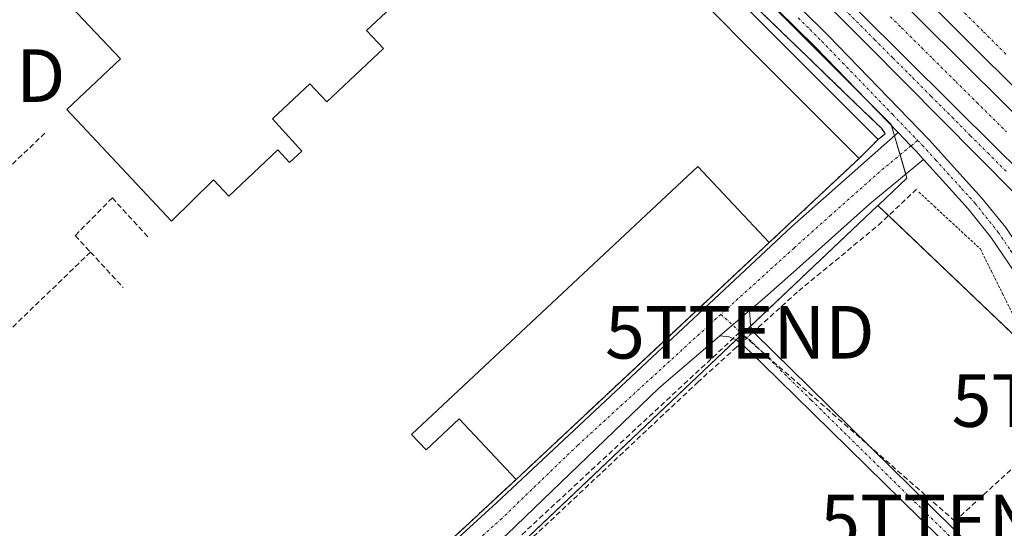
# Model space of a CAD drawing. Units: metres. Extents: x 619050 to 622541, y 4648472 to 4650844.
# Drawn here: x 621101 to 621288, y 4649822 to 4649919 of the extents above; entities that cross this region are included whole.
import ezdxf
from ezdxf.enums import TextEntityAlignment as Align

# ---------------------------------------------------------------- set-up
doc = ezdxf.new("R2010")
doc.units = ezdxf.units.M
doc.header["$MEASUREMENT"] = 0
for name, pattern in [('TRAZO_Y_PUNTO', [1, 0.5, -0.25, 0, -0.25]), ('TRAZOS', [0.75, 0.5, -0.25]), ('TRAZOSX2', [1.5, 1, -0.5])]:
    doc.linetypes.add(name, pattern=pattern)
doc.layers.get('0').update_dxf_attribs({"lineweight": 5})
for name, color, linetype, lineweight in [('Alambrada', 19, 'TRAZOS', 0), ('Camino', 19, 'Continuous', 0), ('Camino Cxs', 19, 'Continuous', 0), ('Camino eje', 39, 'TRAZO_Y_PUNTO', 13), ('Carretera de calzada doble', 1, 'Continuous', 13), ('Carretera de calzada doble Cxs', 1, 'Continuous', 13), ('Carretera de calzada doble eje', 1, 'TRAZO_Y_PUNTO', 0), ('Carretera de calzada única', 19, 'Continuous', 13), ('Carretera de calzada única Cxs', 19, 'Continuous', 13), ('Carretera de calzada única eje', 19, 'TRAZO_Y_PUNTO', 0), ('Conducción de hidrocarburos lineal', 6, 'TRAZOSX2', 0), ('Corriente artificial lineal', 5, 'TRAZOSX2', 13), ('Corriente artificial lineal oculto', 135, 'TRAZO_Y_PUNTO', 13), ('Edificación industrial', 135, 'Continuous', 13), ('Edificación industrial Cxs', 135, 'Continuous', 13), ('Edificación ligera', 1, 'Continuous', 0), ('Edificación ligera Cxs', 1, 'Continuous', 0), ('Explanada', 19, 'Continuous', 0), ('Explanada Cxs', 19, 'Continuous', 0), ('Muro lineal', 1, 'TRAZOSX2', 13), ('Núcleo urbano', 19, 'Continuous', 0), ('Núcleo urbano CxS', 19, 'Continuous', 0), ('Pista no pavimentada', 254, 'Continuous', 13), ('Pista no pavimentada Cxs', 254, 'Continuous', 0), ('Pista pavimentada eje', 135, 'TRAZO_Y_PUNTO', 0), ('Recinto industrial', 135, 'TRAZOSX2', 0), ('Recinto industrial CxS', 135, 'Continuous', 0), ('Torre de tendido puntual', 7, 'Continuous', 0), ('Valla', 19, 'TRAZOS', 0)]:
    doc.layers.add(name, color=color, linetype=linetype, lineweight=lineweight)

# ---------------------------------------------------------------- blocks, each defined once
blk = doc.blocks.new('*U160')
at = {"layer": 'Núcleo urbano CxS', "color": 19, "linetype": 'Continuous', "lineweight": 0}
blk.add_polyline3d([(621504.49, 4649654.54, 277.49), (621264.18, 4649883.55, 277.98), (621264.26, 4649883.62, 277.98), (621269.67, 4649888.75, 277.89), (621266.66, 4649898.9, 278.4), (620876.53, 4650289.23, 276.94), (620868.95, 4650291.1, 277.02), (620866.08, 4650291.81, 277.03), (620857.65, 4650287.7, 276.81), (620857.48, 4650287.77, 276.79), (620857.33, 4650287.82, 276.78), (620854.61, 4650290.57, 276.66), (620854.51, 4650290.68, 276.66), (620517.86, 4650631.66, 272.83)], dxfattribs=at)
blk = doc.blocks.new('*U194')
at = {"layer": 'Explanada Cxs', "color": 19, "linetype": 'Continuous', "lineweight": 0}
for points in [[(621211.94, 4649941.27, 277.89), (621260.6, 4649892.47, 279.87), (621243.51, 4649876.49, 284.79), (621229.97, 4649890.94, 285.4), (621175.59, 4649840.06, 282.54), (621178.36, 4649837.1, 285.79), (621184.66, 4649842.99, 286.15), (621195.43, 4649831.49, 283.79), (621123.68, 4649764.83, 280.73)], [(621103.8, 4649928.88, 284.04), (621120.3, 4649911.38, 284.32), (621110.1, 4649901.75, 282.93), (621130, 4649880.57, 283.12), (621137.98, 4649888.39, 290.8), (621140.87, 4649885.33, 281.21), (621150.19, 4649894.09, 283.01), (621152.44, 4649891.7, 282.42), (621154.76, 4649893.87, 281.19), (621149.18, 4649899.98, 286.33), (621156.25, 4649906.63, 283.33), (621159.48, 4649903.2, 280.85), (621170.28, 4649913.34, 282.21), (621167.05, 4649916.79, 283.29), (621179.97, 4649928.86, 285.41)]]:
    blk.add_polyline3d(points, dxfattribs=at)
blk = doc.blocks.new('5TTEND')
blk.add_text('5TTEND', height=10).set_placement((0, 0), align=Align.MIDDLE_CENTER)

msp = doc.modelspace()

# ---------------------------------------------------------------- linework, layer by layer
at = {"layer": 'Alambrada', "color": 19, "linetype": 'TRAZOS', "lineweight": 0}
for points in [[(621264.19, 4649896.06, 280.13), (621265.57, 4649897.18, 278.84), (621264.82, 4649898.21, 279.48), (621261.33, 4649901.58, 279.98), (621257.84, 4649904.95, 279.57), (621254.35, 4649908.32, 278.87), (621250.87, 4649911.69, 278.68), (621247.38, 4649915.06, 280.29), (621243.89, 4649918.43, 279.96), (621240.4, 4649921.8, 280.09)], [(621271.95, 4649886.08, 278.43), (621274.87, 4649883.38, 277.97), (621277.79, 4649880.68, 278.18), (621280.7, 4649877.98, 278.25), (621283.62, 4649875.28, 278.28), (621285.72, 4649871.06, 278.16), (621287.82, 4649866.83, 277.92), (621289.92, 4649862.6, 277.7)]]:
    msp.add_polyline3d(points, dxfattribs=at)
at = {"layer": 'Camino', "color": 19, "linetype": 'Continuous', "lineweight": 0}
for points in [[(621234.17, 4649858.79, 278.24), (621239.79, 4649863.58, 278.18)], [(621239.79, 4649863.58, 278.18), (621239.93, 4649861.87, 278.12), (621239.98, 4649860.55, 278.07), (621240.73, 4649859.29, 278.01), (621244.3, 4649855.79, 278.01), (621251.19, 4649849.05, 278.05), (621324.95, 4649776.45, 277.86), (621323.09, 4649774.16, 277.95), (621251.81, 4649844.11, 278.24), (621242.24, 4649853.47, 278.08), (621238.73, 4649856.91, 277.98), (621237.23, 4649857.99, 278.04), (621235.93, 4649858.59, 278.13), (621234.17, 4649858.79, 278.24)]]:
    msp.add_polyline3d(points, dxfattribs=at)
at = {"layer": 'Camino Cxs', "color": 19, "linetype": 'Continuous', "lineweight": 0}
msp.add_polyline3d([(621234.17, 4649858.79, 278.24), (621239.79, 4649863.58, 278.18), (621239.93, 4649861.87, 278.12), (621239.98, 4649860.55, 278.07), (621240.73, 4649859.29, 278.01), (621244.3, 4649855.79, 278.01), (621251.19, 4649849.05, 278.05), (621324.95, 4649776.45, 277.86), (621323.09, 4649774.16, 277.95), (621251.81, 4649844.11, 278.24), (621242.24, 4649853.47, 278.08), (621238.73, 4649856.91, 277.98), (621237.23, 4649857.99, 278.04), (621235.93, 4649858.59, 278.13), (621234.17, 4649858.79, 278.24)], close=True, dxfattribs=at)
at = {"layer": 'Camino eje', "color": 39, "linetype": 'TRAZO_Y_PUNTO', "lineweight": 13}
msp.add_polyline3d([(621234.32, 4649862.85, 278.48), (621238.98, 4649858.64, 278.04), (621239.73, 4649858.1, 278.01), (621243.27, 4649854.63, 278.04), (621251.5, 4649846.58, 278.13), (621270.34, 4649828.04, 278.29), (621288.16, 4649810.55, 277.93), (621295.52, 4649803.31, 277.9), (621304.43, 4649794.56, 277.92), (621315.11, 4649784.05, 277.93), (621324.02, 4649775.31, 277.89)], dxfattribs=at)
at = {"layer": 'Carretera de calzada doble', "color": 1, "linetype": 'Continuous', "lineweight": 13}
for points in [[(620372.77, 4650807.76, 275.21), (620492.75, 4650688.53, 275.73), (620514.3, 4650667.54, 275.77), (620531.37, 4650649.78, 275.88), (620713.48, 4650468.98, 276.64), (620786.57, 4650397.12, 276.95), (620861.27, 4650324.09, 277.25), (620999.13, 4650187.32, 277.55), (621135.61, 4650054.32, 278.1), (621304.37, 4649886.8, 278.62), (621416.88, 4649774.9, 278.2), (621481.67, 4649710.13, 277.93), (621514.71, 4649675.99, 277.82), (621571.29, 4649615.39, 277.53)], [(621574.85, 4649617.09, 277.52), (621524.13, 4649671.25, 277.78), (621456.88, 4649740.13, 278.06), (621203.77, 4649991.87, 278.5), (621134.42, 4650060.71, 278.23), (621037.23, 4650155.23, 277.8), (620942.23, 4650248.92, 277.53), (620833.94, 4650356.86, 277.13), (620769.52, 4650422.11, 276.76), (620710.39, 4650481.32, 276.52), (620397.03, 4650793.12, 275.35), (620382.09, 4650807.92, 275.31)], [(621294.43, 4649886.8, 278.49), (621286.96, 4649894.16, 278.49), (621190.21, 4649990.3, 278.2), (621143.15, 4650037.11, 278.04), (621135.8, 4650043.96, 278.01), (621134.62, 4650045.2, 278), (621133.51, 4650046.37, 278), (621132.52, 4650047.43, 277.99), (621125.49, 4650054.23, 277.95)]]:
    msp.add_polyline3d(points, dxfattribs=at)
at = {"layer": 'Carretera de calzada doble Cxs', "color": 1, "linetype": 'Continuous', "lineweight": 13}
for points in [[(621473.64, 4649708.72, 277.82), (621360.98, 4649821.23, 278.3), (621294.43, 4649886.8, 278.49), (621286.96, 4649894.16, 278.49), (621190.21, 4649990.3, 278.2), (621143.15, 4650037.11, 278.04), (621135.8, 4650043.96, 278.01), (621134.62, 4650045.2, 278), (621133.51, 4650046.37, 278), (621132.52, 4650047.43, 277.99), (621125.49, 4650054.23, 277.95), (621100.08, 4650078.88, 277.88), (621051.99, 4650125.36, 277.65), (621011, 4650165.67, 277.45), (620962.58, 4650213.56, 277.34), (620816.83, 4650357.82, 276.96)], [(621456.88, 4649740.13, 278.06), (621203.77, 4649991.87, 278.5), (621134.42, 4650060.71, 278.23), (621037.23, 4650155.23, 277.8), (620942.23, 4650248.92, 277.53), (620833.94, 4650356.86, 277.13)], [(620861.27, 4650324.09, 277.25), (620999.13, 4650187.32, 277.55), (621135.61, 4650054.32, 278.1), (621304.37, 4649886.8, 278.62), (621416.88, 4649774.9, 278.2), (621481.67, 4649710.13, 277.93)]]:
    msp.add_polyline3d(points, dxfattribs=at)
at = {"layer": 'Carretera de calzada doble eje', "color": 1, "linetype": 'TRAZO_Y_PUNTO', "lineweight": 0}
for points in [[(621288.48, 4649912.31, 278.64), (621284.11, 4649916.65, 278.65), (621278.38, 4649922.35, 278.67)], [(621266.54, 4649919.4, 278.67), (621268.67, 4649917.29, 278.66), (621272.46, 4649913.52, 278.66), (621274.58, 4649911.42, 278.65), (621278.95, 4649907.08, 278.63), (621282.95, 4649903.1, 278.6), (621285.29, 4649900.79, 278.58), (621288.6, 4649897.5, 278.56)]]:
    msp.add_polyline3d(points, dxfattribs=at)
at = {"layer": 'Carretera de calzada única', "color": 19, "linetype": 'Continuous', "lineweight": 13}
for points in [[(620674.13, 4650497.97, 276.35), (620761.46, 4650405.26, 276.68), (620793.57, 4650373.52, 276.8), (620847.45, 4650321.35, 276.97), (621002.83, 4650167.02, 277.33), (621102.08, 4650070.66, 277.82), (621167.13, 4650003.58, 277.98), (621218.74, 4649951.44, 278.31), (621254.73, 4649915.84, 278.4), (621273.85, 4649896.07, 278.33), (621283.93, 4649884.95, 278.37), (621288.43, 4649879.33, 278.35), (621293.28, 4649872.18, 278.27), (621299.65, 4649861.23, 278.24), (621302.48, 4649857.72, 278.25), (621307.04, 4649853.73, 278.24), (621312.1, 4649850.41, 278.22), (621317.58, 4649847.82, 278.21), (621324.69, 4649845.66, 278.25)], [(621267.99, 4649897.39, 278.34), (621252.32, 4649913.59, 278.2), (621234.15, 4649931.56, 278.23), (621186.17, 4649978.7, 277.91), (621137.5, 4650028.25, 277.77), (621115.1, 4650051.78, 277.67), (621089.94, 4650077.25, 277.57), (621041.72, 4650123.75, 277.36), (620997.95, 4650166.52, 277.28), (620882.86, 4650280.91, 277.02), (620871.58, 4650291.9, 276.97), (620869.72, 4650293.6, 276.95)], [(621324.69, 4649845.66, 278.25), (621305.16, 4649869.17, 278.37), (621290.08, 4649885.86, 278.44), (621262.3, 4649913.9, 278.54), (621234.87, 4649941.39, 278.5), (621179.34, 4649996.5, 278.11), (621145.89, 4650031.28, 278.01), (621125.49, 4650054.23, 277.95)], [(621294.43, 4649886.8, 278.49), (621286.96, 4649894.16, 278.49), (621190.21, 4649990.3, 278.2), (621143.15, 4650037.11, 278.04), (621135.8, 4650043.96, 278.01), (621134.62, 4650045.2, 278), (621133.51, 4650046.37, 278), (621132.52, 4650047.43, 277.99), (621125.49, 4650054.23, 277.95)], [(621272.83, 4649892.29, 278.12), (621271.34, 4649893.89, 278.18), (621270.42, 4649894.85, 278.22), (621267.99, 4649897.39, 278.34)], [(621330.64, 4649837.59, 278.1), (621329.63, 4649838.6, 278.11), (621323.47, 4649842.24, 278.05), (621316.52, 4649844.66, 278.06), (621310.59, 4649847.46, 277.99), (621305.05, 4649851.1, 277.98), (621300.01, 4649855.51, 278.11), (621296.77, 4649859.54, 278.17), (621290.3, 4649870.64, 278.17), (621285.63, 4649877.54, 278.27), (621281.31, 4649882.93, 278.29), (621272.83, 4649892.29, 278.12)]]:
    msp.add_polyline3d(points, dxfattribs=at)
at = {"layer": 'Carretera de calzada única Cxs', "color": 19, "linetype": 'Continuous', "lineweight": 13}
for points in [[(621002.83, 4650167.02, 277.33), (621102.08, 4650070.66, 277.82), (621167.13, 4650003.58, 277.98), (621218.74, 4649951.44, 278.31), (621254.73, 4649915.84, 278.4), (621273.85, 4649896.07, 278.33), (621283.93, 4649884.95, 278.37), (621288.43, 4649879.33, 278.35)], [(621290.3, 4649870.64, 278.17), (621285.63, 4649877.54, 278.27), (621281.31, 4649882.93, 278.29), (621272.83, 4649892.29, 278.12), (621271.34, 4649893.89, 278.18), (621270.42, 4649894.85, 278.22), (621267.99, 4649897.39, 278.34), (621252.32, 4649913.59, 278.2), (621234.15, 4649931.56, 278.23), (621186.17, 4649978.7, 277.91), (621137.5, 4650028.25, 277.77), (621115.1, 4650051.78, 277.67), (621089.94, 4650077.25, 277.57), (621041.72, 4650123.75, 277.36)], [(621290.08, 4649885.86, 278.44), (621262.3, 4649913.9, 278.54), (621234.87, 4649941.39, 278.5), (621179.34, 4649996.5, 278.11), (621145.89, 4650031.28, 278.01), (621125.49, 4650054.23, 277.95), (621132.52, 4650047.43, 277.99), (621133.51, 4650046.37, 278), (621134.62, 4650045.2, 278), (621135.8, 4650043.96, 278.01), (621143.15, 4650037.11, 278.04), (621190.21, 4649990.3, 278.2), (621286.96, 4649894.16, 278.49), (621294.43, 4649886.8, 278.49)]]:
    msp.add_polyline3d(points, dxfattribs=at)
at = {"layer": 'Carretera de calzada única eje', "color": 19, "linetype": 'TRAZO_Y_PUNTO', "lineweight": 0}
for points in [[(621252.34, 4649926.22, 278.61), (621260.1, 4649918.5, 278.58), (621263.53, 4649915.06, 278.58), (621267, 4649911.56, 278.61), (621270.79, 4649907.79, 278.58), (621274.26, 4649904.28, 278.55), (621278.27, 4649900.31, 278.5), (621281.74, 4649896.8, 278.46), (621285.05, 4649893.51, 278.46), (621288.52, 4649890.01, 278.47)], [(621249.03, 4649919.16, 278.42), (621251.28, 4649916.94, 278.36), (621253.52, 4649914.71, 278.31), (621257.46, 4649910.65, 278.28), (621266.98, 4649900.8, 278.44), (621271.7, 4649895.91, 278.29)], [(621271.7, 4649895.91, 278.29), (621272.6, 4649894.98, 278.26), (621275.13, 4649892.21, 278.21), (621280.1, 4649886.72, 278.27), (621282.62, 4649883.94, 278.34), (621287.03, 4649878.43, 278.32), (621289.36, 4649874.98, 278.26), (621291.79, 4649871.41, 278.24), (621295.02, 4649865.86, 278.18), (621298.21, 4649860.39, 278.21), (621301.24, 4649856.61, 278.22), (621303.76, 4649854.41, 278.22), (621306.04, 4649852.41, 278.14), (621308.57, 4649850.75, 278.12), (621311.34, 4649848.93, 278.19), (621317.05, 4649846.24, 278.14), (621320.52, 4649845.03, 278.18), (621324.08, 4649843.95, 278.21), (621330.06, 4649841.88, 278.23)]]:
    msp.add_polyline3d(points, dxfattribs=at)
at = {"layer": 'Conducción de hidrocarburos lineal', "color": 6, "linetype": 'TRAZOSX2', "lineweight": 0}
msp.add_polyline3d([(621458.34, 4650034.59, 275.47), (621478.57, 4650014.67, 275.14), (621346.63, 4649887.17, 277.03), (621303.77, 4649846.49, 277.36), (621278.8, 4649823.58, 277.96), (621237.94, 4649859.46, 278.11), (621111.03, 4649741.58, 279.46), (620978.47, 4649620.53, 280.11), (620837.84, 4649478.22, 280.45), (620862.4, 4649453.87, 280.27), (620717.44, 4649309.42, 281.58), (620964.59, 4649064.56, 281.42), (620814.35, 4648924.58, 284.15), (620809.17, 4648853.01, 287.5), (620832.04, 4648637.07, 296.16), (620836.03, 4648501.86, 297.16)], dxfattribs=at)
at = {"layer": 'Corriente artificial lineal', "color": 5, "linetype": 'TRAZOSX2', "lineweight": 13}
for points in [[(621240.56, 4649859.57, 278.02), (621241.45, 4649860.37, 278), (621249.12, 4649867.33, 277.87), (621264.26, 4649879.79, 277.74), (621271.48, 4649886.61, 277.8)], [(621130.46, 4649756.9, 278.78), (621146.24, 4649771.27, 278.37), (621229.91, 4649849.92, 277.89), (621237.3, 4649856.62, 277.95), (621238.11, 4649857.35, 277.99)]]:
    msp.add_polyline3d(points, dxfattribs=at)
at = {"layer": 'Corriente artificial lineal oculto', "color": 135, "linetype": 'TRAZO_Y_PUNTO', "lineweight": 13}
msp.add_polyline3d([(621238.11, 4649857.35, 277.99), (621240.56, 4649859.57, 278.02)], dxfattribs=at)
at = {"layer": 'Edificación industrial', "color": 135, "linetype": 'Continuous', "lineweight": 13}
for points in [[(621103.8, 4649928.88, 284.04), (621120.3, 4649911.38, 284.32), (621110.1, 4649901.75, 282.93), (621130, 4649880.57, 283.12), (621137.98, 4649888.39, 290.8), (621140.87, 4649885.33, 281.21), (621150.19, 4649894.09, 283.01), (621152.44, 4649891.7, 282.42), (621154.76, 4649893.87, 281.19), (621149.18, 4649899.98, 286.33), (621156.25, 4649906.63, 283.33), (621159.48, 4649903.2, 280.85), (621170.28, 4649913.34, 282.21), (621167.05, 4649916.79, 283.29), (621179.97, 4649928.86, 285.41)], [(621243.51, 4649876.49, 284.79), (621229.97, 4649890.94, 285.4), (621175.59, 4649840.06, 282.54), (621178.36, 4649837.1, 285.79), (621184.66, 4649842.99, 286.15), (621195.43, 4649831.49, 283.79)], [(621243.51, 4649876.49, 284.79), (621195.43, 4649831.49, 283.79)]]:
    msp.add_polyline3d(points, dxfattribs=at)
at = {"layer": 'Edificación industrial Cxs', "color": 135, "linetype": 'Continuous', "lineweight": 13}
msp.add_polyline3d([(621179.97, 4649928.86, 285.41), (621167.05, 4649916.79, 283.29), (621170.28, 4649913.34, 282.21), (621159.48, 4649903.2, 280.85), (621156.25, 4649906.63, 283.33), (621149.18, 4649899.98, 286.33), (621154.76, 4649893.87, 281.19), (621152.44, 4649891.7, 282.42), (621150.19, 4649894.09, 283.01), (621140.87, 4649885.33, 281.21), (621137.98, 4649888.39, 290.8), (621130, 4649880.57, 283.12), (621110.1, 4649901.75, 282.93), (621120.3, 4649911.38, 284.32), (621103.8, 4649928.88, 284.04)], dxfattribs=at)
msp.add_polyline3d([(621243.51, 4649876.49, 284.79), (621195.43, 4649831.49, 283.79), (621184.66, 4649842.99, 286.15), (621178.36, 4649837.1, 285.79), (621175.59, 4649840.06, 282.54), (621229.97, 4649890.94, 285.4), (621243.51, 4649876.49, 284.79)], close=True, dxfattribs=at)
at = {"layer": 'Edificación ligera', "color": 1, "linetype": 'Continuous', "lineweight": 0}
for points in [[(621260.6, 4649892.47, 279.87), (621211.94, 4649941.27, 277.89), (621215.55, 4649944.86, 279.04)], [(621215.55, 4649944.86, 279.04), (621264.19, 4649896.06, 280.13)], [(621264.19, 4649896.06, 280.13), (621260.6, 4649892.47, 279.87)]]:
    msp.add_polyline3d(points, dxfattribs=at)
at = {"layer": 'Edificación ligera Cxs', "color": 1, "linetype": 'Continuous', "lineweight": 0}
msp.add_polyline3d([(621260.6, 4649892.47, 279.87), (621211.94, 4649941.27, 277.89), (621215.55, 4649944.86, 279.04), (621264.19, 4649896.06, 280.13), (621260.6, 4649892.47, 279.87)], close=True, dxfattribs=at)
at = {"layer": 'Explanada', "color": 19, "linetype": 'Continuous', "lineweight": 0}
for points in [[(621260.6, 4649892.47, 279.87), (621211.94, 4649941.27, 277.89), (621215.55, 4649944.86, 279.04)], [(621103.8, 4649928.88, 284.04), (621120.3, 4649911.38, 284.32), (621110.1, 4649901.75, 282.93), (621130, 4649880.57, 283.12), (621137.98, 4649888.39, 290.8), (621140.87, 4649885.33, 281.21), (621150.19, 4649894.09, 283.01), (621152.44, 4649891.7, 282.42), (621154.76, 4649893.87, 281.19), (621149.18, 4649899.98, 286.33), (621156.25, 4649906.63, 283.33), (621159.48, 4649903.2, 280.85), (621170.28, 4649913.34, 282.21), (621167.05, 4649916.79, 283.29), (621179.97, 4649928.86, 285.41)], [(621260.6, 4649892.47, 279.87), (621243.51, 4649876.49, 284.79)], [(621243.51, 4649876.49, 284.79), (621229.97, 4649890.94, 285.4), (621175.59, 4649840.06, 282.54), (621178.36, 4649837.1, 285.79), (621184.66, 4649842.99, 286.15), (621195.43, 4649831.49, 283.79)], [(621195.43, 4649831.49, 283.79), (621123.68, 4649764.83, 280.73), (621064.29, 4649822.54, 280.46)]]:
    msp.add_polyline3d(points, dxfattribs=at)
at = {"layer": 'Muro lineal', "color": 1, "linetype": 'TRAZOSX2', "lineweight": 13}
for points in [[(621105.96, 4649897.27, 280.29), (621077.61, 4649870.35, 279.85), (621080.99, 4649866.56, 278.1)], [(621125.51, 4649877.61, 283.71), (621118.76, 4649884.98, 281.87), (621111.69, 4649877.82, 281.4), (621114.6, 4649874.68, 282.56)], [(621114.6, 4649874.68, 282.56), (621092.85, 4649853.69, 279.83)], [(621114.6, 4649874.68, 282.56), (621120.8, 4649867.99, 278.71)], [(621064.29, 4649822.54, 280.46), (621123.68, 4649764.83, 280.73), (621195.43, 4649831.49, 283.79)]]:
    msp.add_polyline3d(points, dxfattribs=at)
at = {"layer": 'Núcleo urbano', "color": 19, "linetype": 'Continuous', "lineweight": 0}
for points in [[(620857.65, 4650287.7, 276.81), (620866.08, 4650291.81, 277.03), (620868.95, 4650291.1, 277.02), (620873.57, 4650289.96, 276.98), (620876.53, 4650289.23, 276.94), (621047.35, 4650118.33, 277.3), (621144.65, 4650020.97, 277.82), (621226.64, 4649938.93, 278.22), (621262.67, 4649902.89, 278.35), (621266.66, 4649898.9, 278.4), (621266.72, 4649898.7, 278.4), (621267.29, 4649896.77, 278.3), (621268.37, 4649893.16, 278.11), (621269.45, 4649889.5, 277.94), (621269.67, 4649888.75, 277.89), (621264.26, 4649883.62, 277.98), (621264.18, 4649883.55, 277.98)], [(620857.65, 4650287.7, 276.81), (620866.08, 4650291.81, 277.03), (620868.95, 4650291.1, 277.02), (620873.57, 4650289.96, 276.98), (620876.53, 4650289.23, 276.94), (621047.35, 4650118.33, 277.3), (621144.65, 4650020.97, 277.82), (621226.64, 4649938.93, 278.22), (621262.67, 4649902.89, 278.35), (621266.66, 4649898.9, 278.4), (621266.72, 4649898.7, 278.4), (621267.29, 4649896.77, 278.3), (621268.37, 4649893.16, 278.11), (621269.45, 4649889.5, 277.94), (621269.67, 4649888.75, 277.89), (621264.26, 4649883.62, 277.98), (621264.18, 4649883.55, 277.98)], [(621264.18, 4649883.55, 277.98), (621239.98, 4649860.6, 278.07), (621238.43, 4649859.13, 278.07), (621237.23, 4649857.99, 278.04), (621134.45, 4649760.53, 278.59), (621130.54, 4649756.82, 278.77), (621129.56, 4649755.89, 279.01), (621127.76, 4649754.19, 279.37), (621127.45, 4649753.9, 279.42), (621124.95, 4649751.53, 279.54), (621122.46, 4649749.16, 279.38), (621121.41, 4649748.16, 279.31)], [(621264.18, 4649883.55, 277.98), (621239.98, 4649860.6, 278.07), (621238.43, 4649859.13, 278.07), (621237.23, 4649857.99, 278.04), (621134.45, 4649760.53, 278.59), (621130.54, 4649756.82, 278.77), (621129.56, 4649755.89, 279.01), (621127.76, 4649754.19, 279.37), (621127.45, 4649753.9, 279.42), (621124.95, 4649751.53, 279.54), (621122.46, 4649749.16, 279.38), (621121.41, 4649748.16, 279.31)], [(621264.18, 4649883.55, 277.98), (621266.2, 4649881.63, 277.8), (621293.27, 4649855.83, 277.64), (621303.19, 4649846.38, 277.29), (621504.02, 4649654.99, 277.46)], [(621264.18, 4649883.55, 277.98), (621266.2, 4649881.63, 277.8), (621293.27, 4649855.83, 277.64), (621303.19, 4649846.38, 277.29), (621504.02, 4649654.99, 277.46)]]:
    msp.add_polyline3d(points, dxfattribs=at)
at = {"layer": 'Núcleo urbano CxS', "color": 19, "linetype": 'Continuous', "lineweight": 0}
for points in [[(620876.53, 4650289.23, 276.94), (621266.66, 4649898.9, 278.4), (621269.67, 4649888.75, 277.89), (621264.26, 4649883.62, 277.98), (621264.18, 4649883.55, 277.98), (621264.18, 4649883.55, 277.98), (621127.76, 4649754.19, 279.37), (621121.41, 4649748.16, 279.31), (621123.68, 4649764.83, 279.1), (621064.29, 4649822.54, 278.45), (621047.43, 4649838.9, 278.62), (621030.37, 4649856.22, 278.56), (620978.06, 4649907.9, 278.17)], [(621486.42, 4649611.64, 278.27), (621431.17, 4649550.9, 278.83), (621431.11, 4649550.84, 278.83), (621412.3, 4649530.22, 278.39), (621404.97, 4649522.18, 278.4), (621390.24, 4649506.02, 278.52), (621384.67, 4649499.92, 278.84), (621383.01, 4649498.1, 279.04), (621382.61, 4649497.66, 279.08), (621382.61, 4649497.66, 279.08), (621379.11, 4649493.83, 279.37), (621377.93, 4649495, 279.31), (621375.66, 4649497.23, 279.19), (621374.97, 4649497.91, 279.13), (621374.97, 4649497.91, 279.13), (621362.52, 4649510.2, 278.55), (621359.29, 4649513.39, 278.52), (621121.41, 4649748.16, 279.31), (621127.76, 4649754.19, 279.37), (621264.18, 4649883.55, 277.98), (621504.49, 4649654.54, 277.49)]]:
    msp.add_polyline3d(points, dxfattribs=at)
at = {"layer": 'Pista no pavimentada', "color": 254, "linetype": 'Continuous', "lineweight": 13}
for points in [[(621119.61, 4649761.66, 279.44), (621123.3, 4649762.12, 279.31), (621124.84, 4649762.76, 279.27), (621138.44, 4649777.7, 278.73), (621147.43, 4649786.59, 278.76), (621191.71, 4649827.07, 278.55), (621247.79, 4649879.52, 278.46), (621267.99, 4649897.39, 278.34)], [(621272.83, 4649892.29, 278.12), (621271.34, 4649893.89, 278.18), (621270.42, 4649894.85, 278.22), (621267.99, 4649897.39, 278.34)], [(621272.83, 4649892.29, 278.12), (621262.62, 4649883.87, 278.04), (621248.68, 4649871.39, 278.13), (621242.18, 4649865.62, 278.15), (621239.79, 4649863.58, 278.18)], [(621234.17, 4649858.79, 278.24), (621239.79, 4649863.58, 278.18)], [(621234.17, 4649858.79, 278.24), (621222.53, 4649848.86, 278.4), (621193.73, 4649821.1, 278.52), (621167.99, 4649797.93, 278.54), (621133.19, 4649764.65, 278.9), (621128.03, 4649758.76, 279.17), (621126.13, 4649755.21, 279.54)]]:
    msp.add_polyline3d(points, dxfattribs=at)
at = {"layer": 'Pista no pavimentada Cxs', "color": 254, "linetype": 'Continuous', "lineweight": 0}
msp.add_polyline3d([(621272.83, 4649892.29, 278.12), (621262.62, 4649883.87, 278.04), (621248.68, 4649871.39, 278.13), (621242.18, 4649865.62, 278.15), (621239.79, 4649863.58, 278.18), (621234.17, 4649858.79, 278.24), (621222.53, 4649848.86, 278.4), (621193.73, 4649821.1, 278.52), (621167.99, 4649797.93, 278.54), (621133.19, 4649764.65, 278.9), (621128.03, 4649758.76, 279.17), (621126.13, 4649755.21, 279.54), (621124.7, 4649756.63, 279.55), (621119.61, 4649761.66, 279.44), (621123.3, 4649762.12, 279.31), (621124.84, 4649762.76, 279.27), (621138.44, 4649777.7, 278.73), (621147.43, 4649786.59, 278.76), (621191.71, 4649827.07, 278.55), (621247.79, 4649879.52, 278.46), (621267.99, 4649897.39, 278.34), (621270.42, 4649894.85, 278.22), (621271.34, 4649893.89, 278.18), (621272.83, 4649892.29, 278.12)], close=True, dxfattribs=at)
at = {"layer": 'Pista pavimentada eje', "color": 135, "linetype": 'TRAZO_Y_PUNTO', "lineweight": 0}
for points in [[(621271.7, 4649895.91, 278.29), (621270.42, 4649894.85, 278.22), (621265.31, 4649890.63, 278.07), (621255.21, 4649881.7, 278.17), (621248.24, 4649875.46, 278.36), (621234.32, 4649862.85, 278.48)], [(621234.32, 4649862.85, 278.48), (621207.12, 4649837.97, 278.67), (621192.72, 4649824.09, 278.7), (621179.85, 4649812.5, 278.64), (621157.71, 4649792.26, 278.85), (621149.01, 4649783.94, 278.86), (621144.52, 4649779.5, 278.82), (621135.82, 4649771.18, 278.91), (621129.02, 4649763.71, 279.19), (621123.69, 4649757.63, 279.56), (621121.42, 4649755.04, 279.6)]]:
    msp.add_polyline3d(points, dxfattribs=at)
at = {"layer": 'Recinto industrial', "color": 135, "linetype": 'TRAZOSX2', "lineweight": 0}
for points in [[(621240.4, 4649921.8, 278.11), (621243.89, 4649918.43, 278.13), (621247.38, 4649915.06, 278.13), (621250.87, 4649911.69, 277.99), (621254.35, 4649908.32, 277.94), (621257.84, 4649904.95, 278.16), (621261.33, 4649901.58, 278.24), (621264.82, 4649898.21, 278.29), (621265.57, 4649897.18, 278.28), (621264.19, 4649896.06, 278.2)], [(621264.19, 4649896.06, 278.2), (621260.6, 4649892.47, 278.14)], [(621260.6, 4649892.47, 278.14), (621254.96, 4649887.2, 278.09), (621243.51, 4649876.49, 278.58)], [(621260.6, 4649892.47, 278.14), (621254.96, 4649887.2, 278.09), (621243.51, 4649876.49, 278.58)], [(621243.51, 4649876.49, 278.58), (621234.95, 4649868.48, 278.73), (621225.9, 4649860.01, 278.74), (621195.43, 4649831.49, 278.89)], [(621195.43, 4649831.49, 278.89), (621123.68, 4649764.83, 279.1), (621064.29, 4649822.54, 278.45)], [(621195.43, 4649831.49, 278.89), (621123.68, 4649764.83, 279.1), (621064.29, 4649822.54, 278.45)]]:
    msp.add_polyline3d(points, dxfattribs=at)
at = {"layer": 'Recinto industrial CxS', "color": 135, "linetype": 'Continuous', "lineweight": 0}
msp.add_polyline3d([(621240.4, 4649921.8, 278.11), (621243.89, 4649918.43, 278.13), (621247.38, 4649915.06, 278.13), (621250.87, 4649911.69, 277.99), (621254.35, 4649908.32, 277.94), (621257.84, 4649904.95, 278.16), (621261.33, 4649901.58, 278.24), (621264.82, 4649898.21, 278.29), (621265.57, 4649897.18, 278.28), (621264.19, 4649896.06, 278.2), (621260.6, 4649892.47, 278.14), (621254.96, 4649887.2, 278.09), (621243.51, 4649876.49, 278.58), (621234.95, 4649868.48, 278.73), (621225.9, 4649860.01, 278.74), (621195.43, 4649831.49, 278.89), (621123.68, 4649764.83, 279.1)], dxfattribs=at)
at = {"layer": 'Valla', "color": 19, "linetype": 'TRAZOS', "lineweight": 0}
msp.add_polyline3d([(621260.6, 4649892.47, 279.87), (621243.51, 4649876.49, 284.79)], dxfattribs=at)

# ---------------------------------------------------------------- block references
at = {"layer": 'Explanada Cxs', "color": 19, "linetype": 'Continuous', "lineweight": 0}
msp.add_blockref('*U194', (0, 0), dxfattribs=at)
at = {"layer": 'Núcleo urbano CxS', "color": 19, "linetype": 'Continuous', "lineweight": 0}
msp.add_blockref('*U160', (0, 0), dxfattribs=at)
at = {"layer": 'Torre de tendido puntual', "linetype": 'Continuous', "lineweight": 0}
for p in [(621084.25, 4649908.2, 277.97), (621237.94, 4649859.46, 278.15), (621303.77, 4649846.49, 277.07), (621278.8, 4649823.58, 278.01)]:
    msp.add_blockref('5TTEND', p, dxfattribs=at)

doc.saveas('drawing.dxf')
